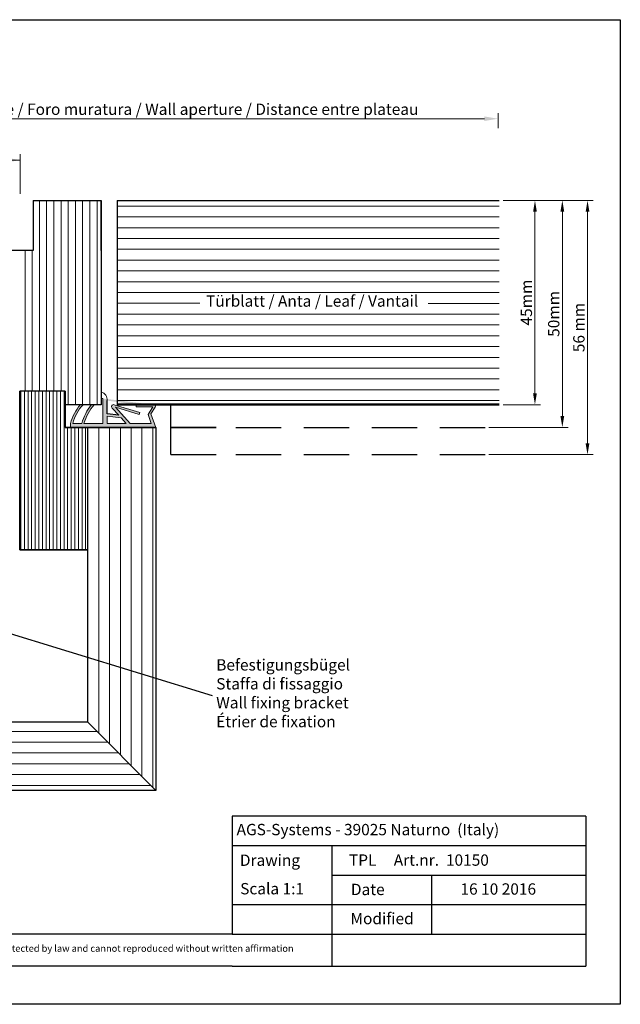
# Model space of a CAD drawing. Units: millimetres. Extents: x -650 to 1435, y 1013 to 1230.
# Drawn here: x 707 to 839, y 1013 to 1230 of the extents above; entities that cross this region are included whole.
import ezdxf

# ---------------------------------------------------------------- set-up
doc = ezdxf.new("R2010")
doc.units = ezdxf.units.MM
for name, color, linetype, lineweight in [('Bemassun R', 1, 'Continuous', 18), ('Dichtungen', 253, 'Continuous', 40), ('Putznetz Lienien', 7, 'Continuous', 15), ('Schrafur Holz', 36, 'Continuous', 18)]:
    doc.layers.add(name, color=color, linetype=linetype, lineweight=lineweight)
doc.styles.add('Stil2', font='arial.ttf')

msp = doc.modelspace()

# ---------------------------------------------------------------- hatches: boundary and pattern name
at = {"layer": 'Dichtungen'}
h = msp.add_hatch(color=256, dxfattribs=at)
edge = h.paths.add_edge_path()
edge.add_line((728.4940295928145, 1142.820099344357), (725.9447884995943, 1143.111035980152))
edge.add_line((725.9447884995943, 1143.111035980153), (725.9441554993364, 1146.055817647356))
edge.add_arc((724.0270209641831, 1146.150135579353), 1.919453228960034, 357.1834705741094, 71.15297202975955)
edge.add_line((724.6470861058815, 1147.966676225258), (724.6470861058815, 1146.542547228706))
edge.add_line((724.6470861058815, 1146.542547228704), (724.9558986386592, 1146.542547228704))
edge.add_line((724.9558986386592, 1146.542547228704), (724.9558986386592, 1141.020076050597))
edge.add_line((724.9558986386592, 1141.020076050597), (720.8310648713787, 1141.020076050597))
edge.add_arc((731.4892272177285, 1137.927147334139), 11.0978661303068, 139.3946749804335, 163.8176184052556, ccw=False)
edge.add_line((723.063607154153, 1145.150135579353), (722.4253406965627, 1145.150135579353))
edge.add_arc((733.5724150815195, 1136.901649173706), 13.86703989061563, 143.4997168186773, 162.7228583919887)
edge.add_line((720.3310648713787, 1141.020076050597), (718.3404648532642, 1141.020076050597))
edge.add_arc((728.4973285078167, 1138.117755583909), 10.56339639455416, 138.2615730869748, 164.0527296033266, ccw=False)
edge.add_line((720.6150081014794, 1145.150135579353), (719.9841395189151, 1145.150135579353))
edge.add_arc((730.0177761327041, 1137.320897579318), 12.72677615732709, 142.0351145273534, 163.102462091109)
edge.add_line((717.8404648532642, 1141.020076050597), (717.8404648532642, 1140.150135579353))
edge.add_line((717.8404648532642, 1140.150135579353), (736.6470861058815, 1140.150135579353))
edge.add_line((736.6470861058815, 1140.150135579353), (735.5577527725773, 1143.125105139583))
edge.add_line((735.5577527725773, 1143.125105139583), (736.4976274371484, 1144.598114020405))
edge.add_arc((736.2674342346845, 1144.826129472885), 0.3240061064689144, 315.2723103153277, 90.00000000000702)
edge.add_line((736.2674342346845, 1145.150135579353), (732.3414401715245, 1145.150135579352))
edge.add_line((732.3414401715281, 1145.150135579353), (732.3414401715281, 1144.650135579353))
edge.add_line((732.3414401715281, 1144.650135579353), (735.9953936008324, 1144.650135579353))
edge.add_line((735.9953936008324, 1144.650135579353), (734.9612563104538, 1142.985039640017))
edge.add_line((734.9612563104502, 1142.985039640017), (735.653929359506, 1141.020076050597))
edge.add_line((735.6539293595097, 1141.020076050597), (731.0461034882437, 1141.020076050597))
edge.add_line((731.0461034882437, 1141.020076050597), (727.7614330618644, 1144.578487674745))
edge.add_line((727.7614330618644, 1144.578487674745), (732.9727451424706, 1142.970879590317))
edge.add_line((732.9727451424669, 1142.970879590317), (733.1147569310388, 1143.447129783371))
edge.add_line((733.1147569310388, 1143.447129783371), (727.4754029670121, 1145.128713863554))
edge.add_arc((727.3395478574903, 1144.708632646828), 0.4415029325254091, 72.07868844850253, 224.5918388376067)
edge.add_line((727.0251421168259, 1144.398674795393), (728.4940295928109, 1142.820099344357))
edge = h.paths.add_edge_path(flags=17)
edge.add_line((731.0461034882437, 1141.020076050597), (731.0503227859999, 1141.020076050597))
edge.add_line((731.0461034882437, 1141.020076050597), (731.0503227859999, 1141.020076050597))
h.paths.add_polyline_path([(729.0135774257042, 1142.261754700505), (725.9450996135829, 1142.620713324477), (725.9450996135829, 1141.020076050597), (730.1689775156165, 1141.020076050597)], flags=16)
h.paths.add_polyline_path([(724.6466397571539, 1147.966828644923), (724.6466397571539, 1146.542699648368)])
edge = h.paths.add_edge_path()
edge.add_line((724.6470861058815, 1147.966676225256), (724.6470861058815, 1146.542547228704))
edge.add_line((736.2669878859606, 1145.150287999018), (732.3409938228006, 1145.150287999017))
edge.add_arc((724.0265746154591, 1146.150287999018), 1.919453228960034, 357.18347057411086, 71.15297202976097, ccw=False)
at = {"layer": 'Schrafur Holz'}
h = msp.add_hatch(dxfattribs=at)
h.set_pattern_fill('LINE', color=256, scale=0.25, angle=90, style=0)
h.set_pattern_definition([(90, (-4766.798464815055, -943.2525823036617), (-0.79375, 4.86015646673256e-17), [])])
h.paths.add_polyline_path([(721.6476640964293, 1113.150135576421), (721.6476640964293, 1140.150135579353), (716.6461727899487, 1140.150135579353), (716.6469047161854, 1148.150135576421), (706.701894247185, 1148.150135576421), (706.701894247185, 1113.150135576421)])

# ---------------------------------------------------------------- linework, layer by layer
for p, q in [((542.1152149752425, 1229.995623403495), (839.1152149752425, 1229.995623403495)), ((839.1152149752425, 1229.995623403495), (839.1152149752425, 1012.995623403495)), ((709.6470861058924, 1190.150122622315), (724.6470861002572, 1190.150413379999)), ((709.6470861058924, 1190.150122622315), (709.6470861058924, 1179.150122622315)), ((724.6470861058924, 1179.150122622315), (724.6470861058924, 1190.150122622315)), ((724.6470861058924, 1190.150122622315), (724.6479583756891, 1145.150290667026)), ((728.148121020914, 1190.150122622315), (812.4267164773419, 1190.150122622315)), ((728.148121020914, 1190.150122622315), (728.148121020914, 1145.150122622314)), ((709.6470861058924, 1179.150122622315), (673.8470861058931, 1179.150122622314)), ((724.6470861058924, 1179.150122622315), (724.6477451436049, 1145.150290662893)), ((716.6469047161854, 1148.150135576421), (706.6478454891449, 1148.150135576421)), ((706.6478454891449, 1113.150135576421), (706.6478454891449, 1148.15013557642)), ((716.647086108901, 1148.150135576421), (706.7020756399043, 1148.150135576421)), ((716.6469047161854, 1148.150135576421), (716.6461727899487, 1140.150135579353)), ((716.647086108901, 1148.150135576421), (716.6463541826679, 1140.150135579353)), ((716.647086108901, 1145.150135576421), (716.647086108901, 1148.150135576421)), ((716.647086108901, 1145.150135576421), (716.647086108901, 1148.150135576421)), ((716.647086108901, 1148.150135576421), (716.647086108901, 1140.150135579353)), ((725.9447884995943, 1143.111035980153), (725.9441554993364, 1146.055817647356)), ((716.6470861058924, 1145.150290650119), (716.6471733319022, 1140.650290651809)), ((716.6470861058924, 1145.150290647307), (716.6470861058924, 1140.150135579353)), ((724.6477451436049, 1145.150290662893), (716.647086108901, 1145.150135579353)), ((724.6477451436049, 1145.150290662893), (716.647086108901, 1145.150135579353)), ((716.647086108901, 1145.150135581655), (716.6470861058924, 1140.650290650119)), ((716.647086108901, 1145.150135579353), (716.647086108901, 1140.150135579353)), ((728.4940295928145, 1142.820099344357), (727.0251421168259, 1144.398674795393)), ((728.148121020914, 1145.150122622314), (812.4267164773419, 1145.150122622314)), ((732.3438090108039, 1145.149983159687), (736.2698030739639, 1145.149983159688)), ((739.9607518235289, 1134.150122622315), (739.9607518235289, 1145.150122622314)), ((728.4940295928145, 1142.820099344357), (725.9447884995943, 1143.111035980153)), ((736.6470861058851, 1140.150135579352), (716.6463543500877, 1140.151965461885)), ((736.6453192661329, 1140.150135579354), (716.6463541826643, 1140.150135579355)), ((716.647086108901, 1140.150135579353), (736.6470861058815, 1140.150135579353)), ((716.647086108901, 1140.150135579353), (736.6470861058815, 1140.150135579353)), ((716.647086108901, 1140.150135579353), (736.6470861058815, 1140.150135579353)), ((736.6470861058815, 1140.150135579353), (716.6481210224129, 1140.150135579354)), ((736.4512329612926, 1140.150135579353), (716.8512329612904, 1140.150135579353)), ((721.6478454891449, 1075.149081920595), (721.6478454891449, 1140.15019263768)), ((736.6470861058851, 1140.150135579352), (736.6476934840912, 1060.149081920596)), ((749.9607518235289, 1140.15013084357), (739.9607518235289, 1140.150132163626)), ((739.9607518235289, 1140.150132163626), (749.9607518235289, 1140.15013084357)), ((739.9607518235289, 1140.150132163626), (749.9607518235289, 1140.15013084357)), ((754.3051137845478, 1140.150130183543), (764.3051137845478, 1140.150128863488)), ((769.3051137845478, 1140.15012820346), (779.3051137845478, 1140.150126883404)), ((784.3051145765794, 1140.150126223376), (794.3051145765794, 1140.150124903321)), ((799.3051145765794, 1140.150124243294), (809.3051145765794, 1140.150122923239)), ((739.9607518235289, 1134.150122622315), (749.9607518235289, 1134.150122622315)), ((754.3051137845478, 1134.150122622315), (764.3051137845478, 1134.150122622314)), ((769.3051137845478, 1134.150122622315), (779.3051137845478, 1134.150122622315)), ((784.3051137845478, 1134.150122622315), (794.3051137845478, 1134.150122622315)), ((799.3051145765794, 1134.150122622315), (809.3051145765794, 1134.150122622315)), ((721.6478454891449, 1113.150135576421), (706.6478454891449, 1113.150135576421)), ((706.701894247185, 1113.150135576421), (721.6476640964293, 1113.150135576421)), ((721.6478454891449, 1113.150135576421), (706.701894247185, 1113.150135576421)), ((706.7020756399043, 1113.150135576421), (721.6478454891449, 1113.150135576421)), ((749.1611622620358, 1080.983636530553), (660.0291090969777, 1108.261146149413)), ((721.6478454891449, 1075.149081920595), (673.6470861058888, 1075.149081920597)), ((721.6478454891449, 1075.149081920595), (673.6470861058888, 1075.149081920597)), ((721.6478454891449, 1075.149081920595), (736.6478454891449, 1060.149081920595)), ((736.6478454891449, 1060.149081920595), (677.6470861058924, 1060.149081920595)), ((753.4967172745974, 1054.473511556549), (753.4967172745974, 1028.473511556549)), ((797.4967172745974, 1041.473511556549), (831.4967172745974, 1041.473511556549)), ((753.4967172745974, 1034.973511556549), (753.4967172745974, 1028.473511556549)), ((775.4967172745974, 1028.473511556549), (775.4967172745974, 1021.395582468859)), ((839.1152149752425, 1012.995623403495), (542.1152149752425, 1012.995623403495))]:
    msp.add_line(p, q)
at = {"linetype": 'ByBlock'}
for p, q in [((831.4967172745974, 1054.473511556549), (753.4967172745974, 1054.473511556549)), ((831.4967172745974, 1054.473511556549), (831.4967172745974, 1021.395582468859)), ((753.4967172745974, 1047.973511556549), (831.4967172745974, 1047.973511556549)), ((753.4967172745974, 1047.973511556549), (775.4967172745974, 1047.973511556549)), ((775.4967172745974, 1047.973511556549), (775.4967172745974, 1028.473511556549)), ((775.4967172745974, 1041.473511556549), (797.4967172745974, 1041.473511556549)), ((797.4967172745974, 1041.473511556549), (797.4967172745974, 1028.473511556549)), ((831.4967172745974, 1041.473511556549), (831.4967172745974, 1041.473511556549)), ((753.4967172745974, 1034.973511556549), (831.4967172745974, 1034.973511556549)), ((753.4967172745974, 1028.473511556549), (639.6952318912599, 1028.473511556549)), ((753.4967172745974, 1028.473511556549), (831.4967172745974, 1028.473511556549)), ((753.4967172745974, 1021.395582468859), (639.6952318912599, 1021.395582468859)), ((753.4967172745974, 1021.395582468859), (831.4967172745974, 1021.395582468859))]:
    msp.add_line(p, q, dxfattribs=at)
at = {"layer": 'Bemassun R'}
for p, q in [((812.1480267614834, 1206.111387152465), (812.1480267614834, 1209.421613774227)), ((657.3428816910719, 1208.171613774227), (809.1480267614834, 1208.171613774227)), ((706.788788735711, 1191.642986756442), (706.788788735711, 1200.375616382622)), ((657.3389176063656, 1199.053246283714), (706.788788735711, 1199.053246283714)), ((706.788788735711, 1193.098685934776), (706.788788735711, 1194.61216464356)), ((813.2812317773723, 1190.150122622315), (833.1293740937444, 1190.150122622315)), ((820.2882709759442, 1187.650122622315), (820.2882709759442, 1147.650122622315)), ((826.3265032495628, 1187.650122622315), (826.3265032495628, 1142.650122923239)), ((831.8793740937444, 1187.650122622315), (831.8793740937444, 1136.650122622315)), ((813.2562541485577, 1145.150122622315), (821.5382709759442, 1145.150122622315)), ((810.1470868979168, 1140.150122923239), (827.5765032495628, 1140.150122923239)), ((810.1470868979168, 1134.150122622315), (833.1293740937444, 1134.150122622315))]:
    msp.add_line(p, q, dxfattribs=at)
for points in [[(809.1480267614834, 1208.671613774227), (809.1480267614834, 1207.671613774227), (812.1480267614834, 1208.171613774227)], [(809.1480267614834, 1208.671613774227), (809.1480267614834, 1207.671613774227), (812.1480267614834, 1208.171613774227)], [(703.788788735711, 1199.553246283714), (703.788788735711, 1198.553246283714), (706.788788735711, 1199.053246283714)], [(819.8716043092763, 1187.650122622315), (820.7049376426121, 1187.650122622315), (820.2882709759442, 1190.150122622315)], [(825.909836582895, 1187.650122622315), (826.7431699162307, 1187.650122622315), (826.3265032495628, 1190.150122622315)], [(831.4627074270766, 1187.650122622315), (832.2960407604087, 1187.650122622315), (831.8793740937444, 1190.150122622315)], [(819.8716043092763, 1147.650122622315), (820.7049376426121, 1147.650122622315), (820.2882709759442, 1145.150122622315)], [(825.909836582895, 1142.650122923239), (826.7431699162307, 1142.650122923239), (826.3265032495628, 1140.150122923239)], [(831.4627074270766, 1136.650122622315), (832.2960407604087, 1136.650122622315), (831.8793740937444, 1134.150122622315)]]:
    msp.add_solid(points, dxfattribs=at)
at = {"layer": 'Putznetz Lienien'}
for p, q in [((724.6470861058815, 1148.108233545854), (724.6470861058815, 1146.684104549302)), ((724.6470861058815, 1146.542547228968), (724.9558986386592, 1146.542547228968)), ((724.9558986386592, 1146.542547228704), (724.9558986386592, 1141.020076050597)), ((719.9841395189187, 1145.150135579354), (720.6150081014794, 1145.150135579354)), ((722.4253406965627, 1145.150135579355), (723.0636071541567, 1145.150135579355)), ((727.4754029670121, 1145.128713863554), (733.1147569310388, 1143.447129783371)), ((727.4754029670121, 1145.128713863554), (733.1147569310388, 1143.447129783371)), ((727.7614330618644, 1144.578487674745), (732.9727451424669, 1142.970879590317)), ((727.7614330618644, 1144.578487674745), (731.0461034882437, 1141.020076050597)), ((727.7614330618644, 1144.578487674745), (732.9727451424669, 1142.970879590317)), ((727.7614330618644, 1144.578487674745), (731.0461034882437, 1141.020076050597)), ((732.3414401715281, 1145.150135579353), (732.3414401715281, 1144.650135579353)), ((732.3414401715281, 1145.150135579353), (736.2674342346845, 1145.150135579353)), ((732.3414401715281, 1145.150135579353), (732.3414401715281, 1144.650135579353)), ((732.3414401715281, 1144.650135579353), (735.9953936008324, 1144.650135579353)), ((735.9953936008324, 1144.650135579353), (734.9612563104502, 1142.985039640017)), ((736.4976274371484, 1144.598114020405), (735.5577527725773, 1143.125105139583)), ((725.9450996135829, 1142.620713324477), (725.9450996135829, 1141.020076050597)), ((729.0135774257042, 1142.261754700505), (725.9450996135829, 1142.620713324477)), ((729.0135774257042, 1142.261754700505), (730.1689775156165, 1141.020076050597)), ((729.0135774257042, 1142.261754700505), (730.1689775156165, 1141.020076050597)), ((732.9727451424669, 1142.970879590317), (733.1147569310388, 1143.447129783371)), ((732.9727451424669, 1142.970879590317), (733.1147569310388, 1143.447129783371)), ((734.9612563104502, 1142.985039640017), (735.6539293595097, 1141.020076050597)), ((735.5577527725773, 1143.125105139583), (736.6470861058815, 1140.150135579353)), ((717.8404648532642, 1140.150135579353), (717.8404648532642, 1141.020076050597)), ((717.8404648532642, 1140.150135579353), (717.8404648532642, 1141.020076050597)), ((736.6470861058815, 1140.150135579353), (717.8404648532642, 1140.150135579353)), ((720.3310648713787, 1141.020076050597), (718.3404648532642, 1141.020076050597)), ((720.3310648713787, 1141.020076050597), (718.3404648532642, 1141.020076050597)), ((724.9558986386592, 1141.020076050597), (720.8310648713787, 1141.020076050597)), ((724.9558986386592, 1141.020076050597), (720.8310648713787, 1141.020076050597)), ((730.1689775156165, 1141.020076050597), (725.9450996135829, 1141.020076050597)), ((730.1689775156165, 1141.020076050597), (725.9450996135829, 1141.020076050597)), ((731.0461034882437, 1141.025637336374), (731.0503227859999, 1141.025637336374)), ((731.0461034882437, 1141.025637336374), (731.0503227859999, 1141.025637336374)), ((731.0461034882437, 1141.025637336374), (731.0503227859999, 1141.025637336374)), ((731.0461034882437, 1141.025637336374), (731.0503227859999, 1141.025637336374)), ((735.6539293595097, 1141.020076050597), (731.0461034882437, 1141.020076050597))]:
    msp.add_line(p, q, dxfattribs=at)
for centre, radius, start, end in [((724.0270209641831, 1146.150135579618), 1.919453228960034, 357.1834705741026, 71.15297202973537), ((730.0177761327041, 1137.320897579318), 12.72677615732709, 142.03511452735, 163.1024620911121), ((728.4973285078167, 1138.117755583909), 10.56339639455416, 138.2615730868748, 164.0527296033074), ((733.5724150815195, 1136.901649173706), 13.86703989061563, 143.4997168186037, 162.7228583920409), ((731.4892272177285, 1137.927147334139), 11.0978661303068, 139.3946749804673, 163.8176184053143), ((727.3395478574903, 1144.714193932604), 0.4415029325254091, 72.07868844850253, 224.5918388376105), ((736.2674342346845, 1144.826129472885), 0.3240061064689144, 315.2723103154273, 90)]:
    msp.add_arc(centre, radius, start, end, dxfattribs=at)
at = {"layer": 'Schrafur Holz'}
for p, q in [((711.0050961722782, 1148.150135576421), (711.0050961722782, 1190.150148945773)), ((712.592596172276, 1148.150135576421), (712.592596172276, 1190.150179717627)), ((714.1800961722774, 1148.150135576421), (714.1800961722774, 1190.150210489482)), ((715.7675961722789, 1148.150135576421), (715.7675961722789, 1190.150241261337)), ((717.3550961722767, 1145.150149303311), (717.3550961722767, 1190.150272033191)), ((718.9425961722782, 1145.150180075166), (718.9425961722782, 1190.150302805047)), ((720.530096172276, 1145.150210847021), (720.530096172276, 1190.150333576903)), ((722.1175961722774, 1145.150241618875), (722.1175961722774, 1190.150364348757)), ((723.7050961722789, 1145.15027239073), (723.7050961722789, 1190.150395120612)), ((728.148121020914, 1188.911137409191), (812.4267164773419, 1188.911137409191)), ((728.148121020914, 1186.529887409191), (812.4267164773419, 1186.529887409191)), ((728.148121020914, 1184.148637409191), (812.4267164773419, 1184.148637409191)), ((728.148121020914, 1181.767387409192), (812.4267164773419, 1181.767387409192)), ((707.8300961722789, 1148.150135576421), (707.8300961722789, 1179.150122622315)), ((709.4175961722767, 1148.150135576421), (709.4175961722767, 1179.150122622315)), ((728.148121020914, 1179.386137409192), (812.4267164773419, 1179.386137409192)), ((728.148121020914, 1177.004887409191), (812.4267164773419, 1177.004887409191)), ((728.148121020914, 1174.623637409191), (812.4267164773419, 1174.623637409191)), ((728.148121020914, 1172.242387409191), (812.4267164773419, 1172.242387409191)), ((728.148121020914, 1169.861137409192), (812.4267164773419, 1169.861137409192)), ((728.148121020914, 1167.526457363932), (746.3704495792344, 1167.526457363932)), ((796.7464541243107, 1167.479887409192), (812.4267164773419, 1167.479887409192)), ((728.148121020914, 1165.098637409191), (812.4267164773419, 1165.098637409191)), ((728.148121020914, 1162.717387409191), (812.4267164773419, 1162.717387409191)), ((795.597284404962, 1162.717387409191), (812.4267164773419, 1162.717387409191)), ((728.148121020914, 1160.336137409191), (812.4267164773419, 1160.336137409191)), ((728.148121020914, 1157.954887409192), (812.4267164773419, 1157.954887409192)), ((728.148121020914, 1155.573637409192), (812.4267164773419, 1155.573637409192)), ((728.148121020914, 1153.192387409191), (812.4267164773419, 1153.192387409191)), ((728.148121020914, 1150.811137409191), (812.4267164773419, 1150.811137409191)), ((728.148121020914, 1148.429887409191), (812.4267164773419, 1148.429887409191)), ((728.148121020914, 1146.048637409192), (812.4267164773419, 1146.048637409192)), ((728.148121020914, 1145.301457363932), (812.4267164773419, 1145.301457363932)), ((724.0852436197683, 1072.711683789972), (724.0852436197683, 1140.150135579353)), ((726.4664936197669, 1070.330433789975), (726.4664936197669, 1140.150135579353)), ((728.8477436197654, 1067.949183789973), (728.8477436197654, 1140.150135579353)), ((731.2289936197676, 1065.567933789972), (731.2289936197676, 1140.150135579351)), ((733.6102436197662, 1063.186683789972), (733.6102436197662, 1140.150135579351)), ((735.9914936197683, 1060.805433789973), (735.9914936197683, 1140.150135579351)), ((673.6470861058924, 1073.147197499509), (723.6497299102311, 1073.147197499509)), ((673.6470861058924, 1070.765947499508), (726.0309799102297, 1070.765947499509)), ((673.6470861058851, 1068.38469749951), (728.4122299102319, 1068.38469749951)), ((673.6470861058924, 1066.00344749951), (730.7934799102304, 1066.00344749951)), ((677.6470861058924, 1063.622197499509), (733.1747299102326, 1063.622197499509)), ((677.6470861058888, 1061.24094749951), (735.5559799102311, 1061.240947499509))]:
    msp.add_line(p, q, dxfattribs=at)

# ---------------------------------------------------------------- texts
at = {"insert": (737.5987355433253, 1210.257673558357), "char_height": 2.5, "attachment_point": 5, "style": 'Stil2'}
msp.add_mtext('{\\fCalibri|b0|i0|c0|p34;Eff. Mauerlichte / Foro muratura / Wall aperture / Distance entre plateau}', dxfattribs=at)
at = {"char_height": 2.5, "attachment_point": 5, "style": 'Stil2'}
for s, insert, rotation in [('{\\fCalibri|b0|i0|c0|p34;45mm}', (818.3919544684404, 1167.650122622315), 89.99999999999999), ('{\\fCalibri|b0|i0|c0|p34;50mm}', (824.4250707802576, 1165.150122772777), 90), ('{\\fCalibri|b0|i0|c0|p34;56 mm}', (829.9779416244392, 1162.150122622315), 90)]:
    msp.add_mtext(s, dxfattribs=dict(at, insert=insert, rotation=rotation))
at = {"insert": (747.7494813304702, 1169.240533180091), "char_height": 2.5, "width": 84.14831384714853, "attachment_point": 1}
msp.add_mtext('Türblatt / Anta / Leaf / Vantail', dxfattribs=at)
at = {"lineweight": -3, "insert": (749.9918865116467, 1089.057859801489), "char_height": 2.5, "width": 146.9869618397988, "attachment_point": 1, "style": 'Stil2'}
msp.add_mtext('{\\fCalibri|b0|i0|c0|p34;Befestigungsbügel\\PStaffa di fissaggio\\PWall fixing bracket\\PÉtrier de fixation}', dxfattribs=at)
at = {"linetype": 'ByBlock', "insert": (754.4870885154023, 1052.755767772454), "char_height": 2.5, "width": 72.14444444444446, "attachment_point": 1, "style": 'Stil2'}
msp.add_mtext('{\\fCalibri|b0|i0|c0|p34;AGS-Systems - 39025 Naturno  (Italy)}', dxfattribs=at)
at = {"attachment_point": 1, "style": 'Stil2'}
for s, insert, char_height, width in [('{\\fCalibri|b0|i0|c0|p34;Drawing}', (755.2169392342776, 1046.007508119716), 2.5, 17), ('{\\fCalibri|b0|i0|c0|p34;TPL     Art.nr.  10150}', (779.2743855017734, 1046.030912395103), 2.5, 54.07490484021764), ('S{\\fCalibri|b0|i0|c0|p34;cala 1:1}', (755.277898064779, 1039.729398166749), 2.5, 35), ('{\\fCalibri|b0|i0|c0|p34;Date}', (779.6981287077733, 1039.565516884241), 2.5, 9.531226970729904), ('{\\fCalibri|b0|i0|c0|p34;Modified}', (779.6028750406194, 1033.147935229267), 2.5, 27.02222222222222), ('{\\fCalibri|b0|i0|c0|p34;This drawing is copyright by AGS-systems and exclusive, protected by law and cannot reproduced without written affir}mation', (647.8318773919536, 1026.065398576731), 1.5, 147.9070094355138)]:
    msp.add_mtext(s, dxfattribs=dict(at, insert=insert, char_height=char_height, width=width))
at = {"lineweight": 0, "insert": (803.8637824585285, 1039.655944149303), "char_height": 2.5, "width": 85.54612772534894, "attachment_point": 1, "style": 'Stil2'}
msp.add_mtext('{\\fCalibri|b0|i0|c0|p34;16 10 2016}', dxfattribs=at)

doc.saveas('drawing.dxf')
